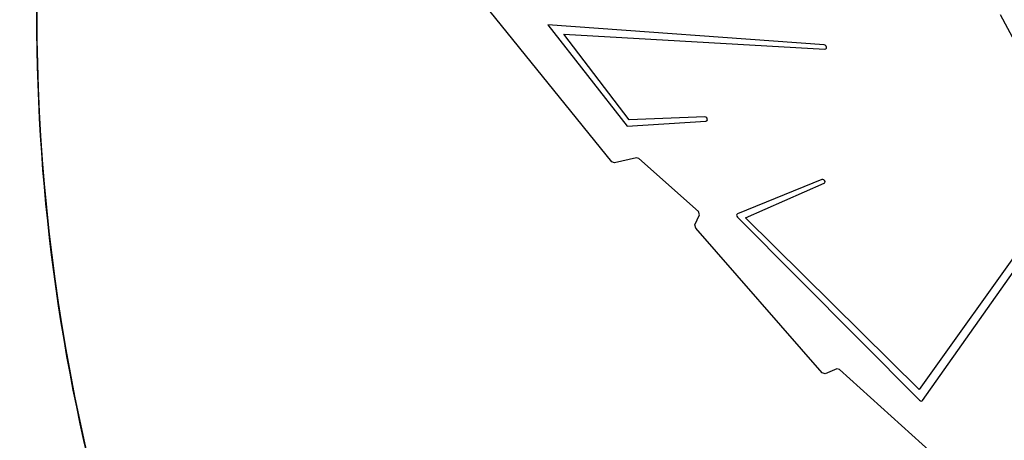
# Model space of a CAD drawing. Units: centimetres. Extents: x -1914 to 1094, y -7000 to -4743.
# Drawn here: x -967 to -860, y -5558 to -5512 of the extents above; entities that cross this region are included whole.
import ezdxf

# ---------------------------------------------------------------- set-up
doc = ezdxf.new("R2010")
doc.units = ezdxf.units.CM
doc.layers.add('VP-DIM', color=7, linetype='Continuous')
doc.layers.add('VP-HIC', color=6, linetype='Continuous')
doc.layers.add('VP-EQ', color=7, linetype='Continuous', true_color=0x8a3492)
doc.dimstyles.new('Strefa', dxfattribs={"dimtxt": 14, "dimasz": 20, "dimexe": 20, "dimexo": 50, "dimgap": 20, "dimtad": 0, "dimdec": 0, "dimzin": 0, "dimdsep": 46, "dimtxsty": 'Standard', "dimcen": 0.09, "dimadec": 0, "dimazin": 0, "dimtfac": 1, "dimtdec": 4, "dimtofl": 0, "dimtmove": 0, "dimatfit": 3, "dimfxl": 70, "dimfxlon": 1, "dimtolj": 1, "dimtzin": 0, "dimarcsym": 0})

# ---------------------------------------------------------------- blocks, each defined once
blk = doc.blocks.new('*D22')
at = {"layer": 'Defpoints', "color": 0}
for p in [(380.04, -4865.06), (-1093.93, -6213.81), (380.04, -6337.92)]:
    blk.add_point(p, dxfattribs=at)
at = {"layer": 'VP-DIM', "color": 0, "lineweight": -2}
for p, q in [((-1093.93, -4965.06), (-1093.93, -4815.06)), ((380.04, -4965.06), (380.04, -4815.06)), ((-1043.93, -4865.06), (-441.8, -4865.06)), ((330.04, -4865.06), (-301.8, -4865.06))]:
    blk.add_line(p, q, dxfattribs=at)
at = {"layer": 'VP-DIM', "color": 0}
for points in [[(-1043.93, -4856.72), (-1043.93, -4873.39), (-1093.93, -4865.06)], [(330.04, -4873.39), (330.04, -4856.72), (380.04, -4865.06)]]:
    blk.add_solid(points, dxfattribs=at)
at = {"layer": 'VP-DIM', "color": 0, "insert": (-371.8, -4865.06), "char_height": 30, "attachment_point": 5}
blk.add_mtext('\\A1;1475', dxfattribs=at)
blk = doc.blocks.new('*D24')
at = {"layer": 'Defpoints', "color": 0}
for p in [(-1010.13, -5236.3), (-271, -6829.39), (877.76, -6829.39)]:
    blk.add_point(p, dxfattribs=at)
at = {"layer": 'VP-DIM', "color": 0, "lineweight": -2}
for p, q in [((777.76, -5236.3), (927.76, -5236.3)), ((877.76, -5286.3), (877.76, -5962.85)), ((877.76, -6779.39), (877.76, -6102.85)), ((777.76, -6829.39), (927.76, -6829.39))]:
    blk.add_line(p, q, dxfattribs=at)
at = {"layer": 'VP-DIM', "color": 0}
for points in [[(886.1, -5286.3), (869.43, -5286.3), (877.76, -5236.3)], [(869.43, -6779.39), (886.1, -6779.39), (877.76, -6829.39)]]:
    blk.add_solid(points, dxfattribs=at)
at = {"layer": 'VP-DIM', "color": 0, "insert": (877.76, -6032.85), "char_height": 30, "attachment_point": 5, "rotation": 90}
blk.add_mtext('\\A1;1595', dxfattribs=at)
blk = doc.blocks.new('*D83')
at = {"layer": 'Defpoints', "color": 0}
for p in [(-1010.57, -5084.17), (-199.49, -7000.16), (1044.15, -7000.16)]:
    blk.add_point(p, dxfattribs=at)
at = {"layer": 'VP-DIM', "color": 0, "lineweight": -2}
for p, q in [((944.15, -5084.17), (1094.15, -5084.17)), ((1044.15, -5134.17), (1044.15, -5985.31)), ((1044.15, -6950.16), (1044.15, -6115.31)), ((944.15, -7000.16), (1094.15, -7000.16))]:
    blk.add_line(p, q, dxfattribs=at)
at = {"layer": 'VP-DIM', "color": 0}
for points in [[(1052.49, -5134.17), (1035.82, -5134.17), (1044.15, -5084.17)], [(1035.82, -6950.16), (1052.49, -6950.16), (1044.15, -7000.16)]]:
    blk.add_solid(points, dxfattribs=at)
at = {"layer": 'VP-DIM', "color": 0, "insert": (1044.15, -6050.31), "char_height": 30, "attachment_point": 5, "rotation": 90}
blk.add_mtext('\\A1;1916', dxfattribs=at)
blk = doc.blocks.new('*D84')
at = {"layer": 'Defpoints', "color": 0}
for p in [(542.72, -4793.02), (-1299.56, -6085.95), (542.72, -6417.08)]:
    blk.add_point(p, dxfattribs=at)
at = {"layer": 'VP-DIM', "color": 0, "lineweight": -2}
for p, q in [((-1299.56, -4893.02), (-1299.56, -4743.02)), ((542.72, -4893.02), (542.72, -4743.02)), ((-1249.56, -4793.02), (-437.03, -4793.02)), ((492.72, -4793.02), (-297.03, -4793.02))]:
    blk.add_line(p, q, dxfattribs=at)
at = {"layer": 'VP-DIM', "color": 0}
for points in [[(-1249.56, -4784.68), (-1249.56, -4801.35), (-1299.56, -4793.02)], [(492.72, -4801.35), (492.72, -4784.68), (542.72, -4793.02)]]:
    blk.add_solid(points, dxfattribs=at)
at = {"layer": 'VP-DIM', "color": 0, "insert": (-367.03, -4793.02), "char_height": 30, "attachment_point": 5}
blk.add_mtext('\\A1;1842', dxfattribs=at)
blk = doc.blocks.new('3045-1_')
at = {"layer": 'VP-EQ', "color": 7}
for p, q in [((-705.78, -7616.08), (-718.9, -7599.83)), ((-663.8, -7600.17), (-660.11, -7607.12)), ((-682.84, -7603.45), (-712.69, -7601.28)), ((-712.69, -7601.28), (-704.1, -7612.25)), ((-710.95, -7602.28), (-682.76, -7603.9)), ((-703.89, -7611.56), (-710.95, -7602.28)), ((-682.73, -7603.49), (-682.84, -7603.45)), ((-682.63, -7603.57), (-682.73, -7603.49)), ((-682.58, -7603.69), (-682.63, -7603.57)), ((-682.76, -7603.9), (-682.66, -7603.87)), ((-682.66, -7603.87), (-682.59, -7603.8)), ((-682.59, -7603.8), (-682.58, -7603.69)), ((-648.96, -7607.62), (-672.58, -7640.7)), ((-672.2, -7641.87), (-648.18, -7607.81)), ((-704.1, -7612.25), (-695.6, -7611.69)), ((-695.73, -7611.24), (-703.89, -7611.56)), ((-695.62, -7611.26), (-695.73, -7611.24)), ((-695.52, -7611.34), (-695.62, -7611.26)), ((-695.6, -7611.69), (-695.5, -7611.65)), ((-695.46, -7611.45), (-695.52, -7611.34)), ((-695.5, -7611.65), (-695.45, -7611.56)), ((-695.45, -7611.56), (-695.46, -7611.45)), ((-705.47, -7616.21), (-705.78, -7616.08)), ((-703.11, -7615.65), (-705.47, -7616.21)), ((-702.84, -7615.73), (-703.11, -7615.65)), ((-696.39, -7621.47), (-702.84, -7615.73)), ((-683.09, -7617.99), (-692.2, -7621.72)), ((-691.33, -7622.13), (-682.83, -7618.41)), ((-682.98, -7617.98), (-683.09, -7617.99)), ((-682.87, -7618.02), (-682.98, -7617.98)), ((-682.78, -7618.12), (-682.87, -7618.02)), ((-682.83, -7618.41), (-682.76, -7618.34)), ((-682.74, -7618.23), (-682.78, -7618.12)), ((-682.76, -7618.34), (-682.74, -7618.23)), ((-696.29, -7621.81), (-696.39, -7621.47)), ((-696.8, -7622.89), (-696.29, -7621.81)), ((-692.27, -7621.78), (-692.3, -7621.87)), ((-692.3, -7621.87), (-692.27, -7621.97)), ((-692.2, -7621.72), (-692.27, -7621.78)), ((-692.27, -7621.97), (-692.21, -7622.07)), ((-692.21, -7622.07), (-672.53, -7641.85)), ((-672.58, -7640.7), (-691.33, -7622.13)), ((-696.69, -7623.24), (-696.8, -7622.89)), ((-683.05, -7638.9), (-696.69, -7623.24)), ((-681.47, -7638.46), (-682.71, -7639.01)), ((-681.16, -7638.54), (-681.47, -7638.46)), ((-665.86, -7652.37), (-681.16, -7638.54)), ((-682.71, -7639.01), (-683.05, -7638.9)), ((-672.53, -7641.85), (-672.44, -7641.91)), ((-672.44, -7641.91), (-672.35, -7641.94)), ((-672.35, -7641.94), (-672.26, -7641.93)), ((-672.26, -7641.93), (-672.2, -7641.87))]:
    blk.add_line(p, q, dxfattribs=at)
blk = doc.blocks.new('3045-1_2d_')
at = {"layer": 'VP-EQ', "color": 0}
blk.add_blockref('3045-1_', (-196.76, 2088.46), dxfattribs=at)

msp = doc.modelspace()

# ---------------------------------------------------------------- linework, layer by layer
at = {"layer": 'VP-HIC', "color": 30}
msp.add_lwpolyline([(-964.65, -5426.61), (-964.65, -5511.81, 0.414214), (-754.65, -5721.81), (-661.6, -5721.81, 0.414214), (-451.6, -5511.81), (-451.6, -5426.61, 0.414214), (-661.6, -5216.61), (-754.65, -5216.61, 0.414214)], format="xyb", close=True, dxfattribs=at)
at = {"layer": 'VP-HIC', "color": 3}
msp.add_lwpolyline([(-766.34, -5776.71, -0.414214), (-956.34, -5586.71), (-956.34, -5570.31, -0.070696), (-964.65, -5511.81), (-964.65, -5426.61, -0.112996), (-943.74, -5335.25, 0.642015), (-1047.48, -5624.13), (-1009.26, -5662.65), (-1009.26, -5729.88, 0.129961), (-987.05, -5813.9, -0.009664)], format="xyb", dxfattribs=at)

# ---------------------------------------------------------------- block references
at = {"layer": 'VP-EQ', "color": 0}
msp.add_blockref('3045-1_2d_', (0, 0), dxfattribs=at)

# ---------------------------------------------------------------- dimensions: what is measured, and where the dimension line sits
at = {"layer": 'VP-DIM', "color": 0}
dim = msp.add_linear_dim(base=(542.72, -4793.02), p1=(-1299.56, -6085.95), p2=(542.72, -6417.08), dimstyle='Strefa', override={"dimtxt": 30, "dimasz": 50, "dimexe": 50, "dimexo": 80, "dimfxl": 100}, dxfattribs=at)
dim.commit()
dim.dimension.update_dxf_attribs({"geometry": '*D84', "text_midpoint": (-367.03, -4793.02), "dimtype": 160})
dim = msp.add_linear_dim(base=(380.04, -4865.06), p1=(-1093.93, -6213.81), p2=(380.04, -6337.92), text='1475', dimstyle='Strefa', override={"dimtxt": 30, "dimasz": 50, "dimexe": 50, "dimexo": 80, "dimfxl": 100}, dxfattribs=at)
dim.commit()
dim.dimension.update_dxf_attribs({"geometry": '*D22', "text_midpoint": (-371.8, -4865.06), "dimtype": 160})
dim = msp.add_linear_dim(base=(1044.15, -7000.16), p1=(-1010.57, -5084.17), p2=(-199.49, -7000.16), angle=90, dimstyle='Strefa', override={"dimtxt": 30, "dimasz": 50, "dimexe": 50, "dimexo": 80, "dimfxl": 100}, dxfattribs=at)
dim.commit()
dim.dimension.update_dxf_attribs({"geometry": '*D83', "text_midpoint": (1044.15, -6050.31), "dimtype": 160})
dim = msp.add_linear_dim(base=(877.76, -6829.39), p1=(-1010.13, -5236.3), p2=(-271, -6829.39), angle=90, text='1595', dimstyle='Strefa', override={"dimtxt": 30, "dimasz": 50, "dimexe": 50, "dimexo": 80, "dimfxl": 100}, dxfattribs=at)
dim.commit()
dim.dimension.update_dxf_attribs({"geometry": '*D24', "text_midpoint": (877.76, -6032.85)})

doc.saveas('drawing.dxf')
